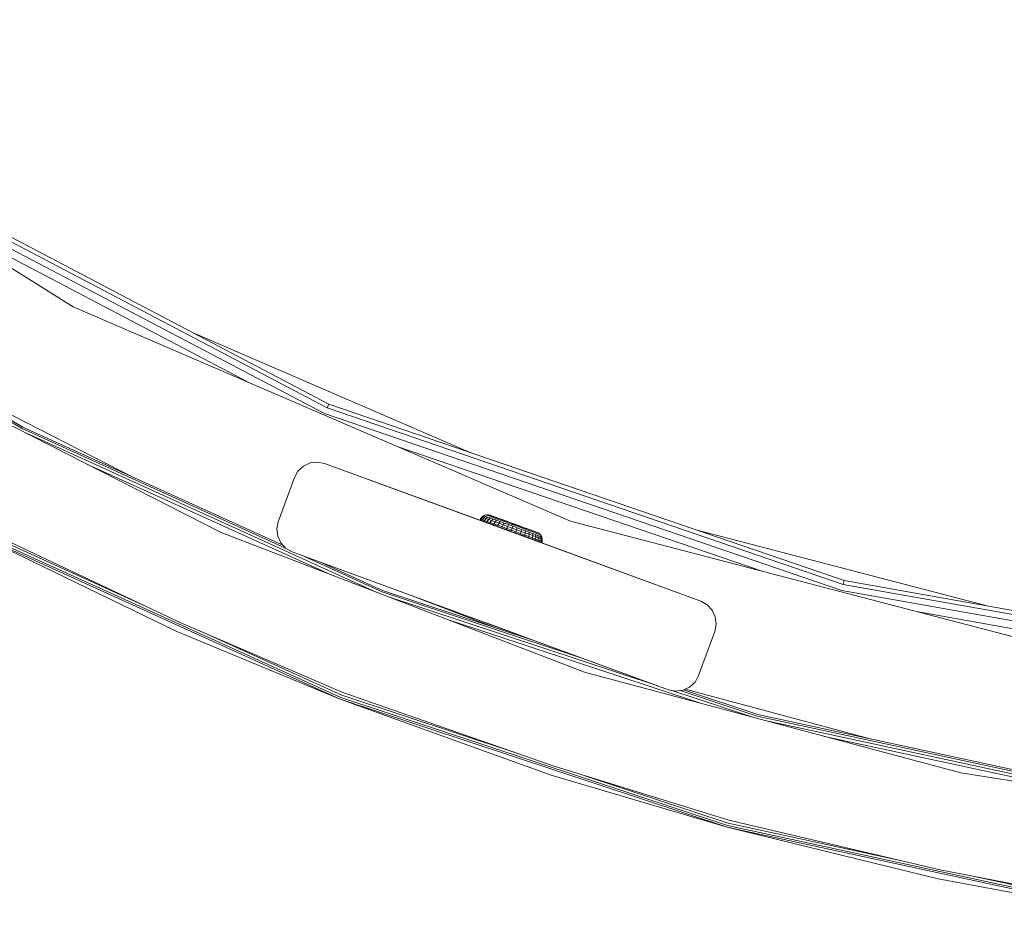
# Model space of a CAD drawing. Units: millimetres. Extents: x -24 to 578302, y -1972 to 596964.
# Drawn here: x 5135 to 5344, y 4493 to 4683 of the extents above; entities that cross this region are included whole.
import ezdxf

# ---------------------------------------------------------------- set-up
doc = ezdxf.new("R2010")
doc.units = ezdxf.units.MM
doc.layers.add('Контур', color=7, linetype='Continuous', lineweight=15)

msp = doc.modelspace()

# ---------------------------------------------------------------- linework, layer by layer
at = {"layer": 'Контур'}
for p, q in [((5049.246, 4682.657), (5146.747, 4621.761)), ((5098.134, 4654.074), (5200.668, 4600.324)), ((5098.594, 4654.809), (5201.011, 4601.122)), ((5097.428, 4652.946), (5200.143, 4599.102)), ((5111.924, 4643.51), (5184.223, 4605.61)), ((5146.747, 4621.761), (5252.316, 4576.266)), ((5231.19, 4590.799), (5172.246, 4616.201)), ((5178.163, 4573.871), (5104.532, 4611.388)), ((5135.956, 4595.911), (5116.666, 4607.277)), ((5136.116, 4596.219), (5117.266, 4607.326)), ((5159.759, 4585.49), (5119.578, 4605.964)), ((5201.011, 4601.122), (5200.668, 4600.324)), ((5200.668, 4600.324), (5310.206, 4562.857)), ((5201.011, 4601.122), (5310.423, 4563.697)), ((5200.143, 4599.102), (5309.873, 4561.569)), ((5191.859, 4570.544), (5135.956, 4595.911)), ((5191.247, 4571.202), (5136.116, 4596.219)), ((5211.119, 4561.221), (5136.854, 4594.919)), ((5215.523, 4592.122), (5292.772, 4565.699)), ((5198.611, 4588.816), (5197.058, 4588.628)), ((5197.282, 4588.655), (5198.61, 4588.816)), ((5198.611, 4588.816), (5198.61, 4588.816)), ((5200.146, 4588.514), (5198.611, 4588.816)), ((5200.879, 4565.152), (5149.689, 4588.38)), ((5194.493, 4586.904), (5193.732, 4585.537)), ((5193.732, 4585.537), (5194.492, 4586.904)), ((5194.492, 4586.904), (5195.638, 4587.969)), ((5194.493, 4586.904), (5194.492, 4586.904)), ((5195.639, 4587.969), (5194.493, 4586.904)), ((5195.638, 4587.969), (5197.057, 4588.628)), ((5195.639, 4587.969), (5195.638, 4587.969)), ((5197.058, 4588.628), (5195.639, 4587.969)), ((5197.058, 4588.628), (5197.057, 4588.628)), ((5200.146, 4588.514), (5279.969, 4559.303)), ((5200.146, 4588.514), (5239.487, 4574.118)), ((5190.295, 4576.146), (5193.732, 4585.537)), ((5193.732, 4585.537), (5190.296, 4576.146)), ((5193.732, 4585.537), (5193.732, 4585.537)), ((5189.994, 4574.611), (5190.295, 4576.146)), ((5190.296, 4576.146), (5189.995, 4574.611)), ((5190.296, 4576.146), (5190.295, 4576.146)), ((5233.129, 4576.511), (5233.234, 4576.742)), ((5233.276, 4576.457), (5233.129, 4576.511)), ((5233.129, 4576.511), (5233.426, 4576.402)), ((5233.541, 4577.146), (5233.234, 4576.742)), ((5233.234, 4576.742), (5233.38, 4576.689)), ((5233.276, 4576.457), (5233.38, 4576.689)), ((5233.565, 4576.351), (5233.276, 4576.457)), ((5233.38, 4576.689), (5233.683, 4577.093)), ((5233.669, 4576.583), (5233.38, 4576.689)), ((5233.952, 4577.441), (5233.541, 4577.146)), ((5233.541, 4577.146), (5233.683, 4577.093)), ((5233.565, 4576.351), (5233.669, 4576.583)), ((5233.992, 4576.195), (5233.565, 4576.351)), ((5233.966, 4576.99), (5233.669, 4576.583)), ((5234.094, 4576.427), (5233.669, 4576.583)), ((5233.683, 4577.093), (5234.089, 4577.391)), ((5233.966, 4576.99), (5233.683, 4577.093)), ((5234.431, 4577.602), (5233.952, 4577.441)), ((5233.952, 4577.441), (5234.089, 4577.391)), ((5234.36, 4577.292), (5233.966, 4576.99)), ((5234.382, 4576.838), (5233.966, 4576.99)), ((5233.992, 4576.195), (5234.094, 4576.427)), ((5234.545, 4575.992), (5233.992, 4576.195)), ((5234.36, 4577.292), (5234.089, 4577.391)), ((5234.382, 4576.838), (5234.094, 4576.427)), ((5234.646, 4576.225), (5234.094, 4576.427)), ((5234.758, 4577.146), (5234.36, 4577.292)), ((5234.758, 4577.146), (5234.382, 4576.838)), ((5234.922, 4576.64), (5234.382, 4576.838)), ((5234.937, 4577.614), (5234.431, 4577.602)), ((5234.431, 4577.602), (5234.56, 4577.555)), ((5234.545, 4575.992), (5234.646, 4576.225)), ((5234.815, 4577.462), (5234.56, 4577.555)), ((5234.922, 4576.64), (5234.646, 4576.225)), ((5235.312, 4575.981), (5234.646, 4576.225)), ((5235.276, 4576.956), (5234.758, 4577.146)), ((5235.189, 4577.325), (5234.815, 4577.462)), ((5235.276, 4576.956), (5234.922, 4576.64)), ((5235.574, 4576.401), (5234.922, 4576.64)), ((5235.296, 4577.528), (5234.937, 4577.614)), ((5235.056, 4577.571), (5234.937, 4577.614)), ((5235.056, 4577.571), (5235.291, 4577.485)), ((5235.675, 4577.147), (5235.189, 4577.325)), ((5235.901, 4576.727), (5235.276, 4576.956)), ((5235.636, 4577.358), (5235.291, 4577.485)), ((5235.332, 4577.515), (5235.296, 4577.528)), ((5235.296, 4577.528), (5235.404, 4577.489)), ((5235.574, 4576.401), (5235.312, 4575.981)), ((5235.332, 4577.515), (5235.372, 4577.5)), ((5235.404, 4577.489), (5235.651, 4577.398)), ((5235.404, 4577.489), (5238.949, 4576.19)), ((5235.901, 4576.727), (5235.574, 4576.401)), ((5236.324, 4576.127), (5235.574, 4576.401)), ((5236.085, 4577.194), (5235.636, 4577.358)), ((5235.651, 4577.398), (5236.031, 4577.259)), ((5236.262, 4576.932), (5235.675, 4577.147)), ((5236.619, 4576.465), (5235.901, 4576.727)), ((5236.031, 4577.259), (5236.533, 4577.075)), ((5236.324, 4576.127), (5236.079, 4575.701)), ((5236.627, 4576.995), (5236.085, 4577.194)), ((5236.937, 4576.684), (5236.262, 4576.932)), ((5236.619, 4576.465), (5236.324, 4576.127)), ((5237.154, 4575.823), (5236.324, 4576.127)), ((5236.533, 4577.075), (5237.142, 4576.852)), ((5237.415, 4576.173), (5236.619, 4576.465)), ((5237.25, 4576.767), (5236.627, 4576.995)), ((5237.685, 4576.411), (5236.937, 4576.684)), ((5237.142, 4576.852), (5237.842, 4576.596)), ((5237.142, 4576.852), (5238.039, 4576.524)), ((5237.415, 4576.173), (5237.154, 4575.823)), ((5237.941, 4576.514), (5237.25, 4576.767)), ((5238.27, 4575.86), (5237.415, 4576.173)), ((5238.488, 4576.117), (5237.685, 4576.411)), ((5237.842, 4576.596), (5238.611, 4576.314)), ((5238.682, 4576.243), (5237.941, 4576.514)), ((5238.131, 4576.49), (5238.912, 4576.204)), ((5238.611, 4576.314), (5239.428, 4576.015)), ((5238.611, 4576.314), (5239.532, 4575.977)), ((5239.459, 4575.958), (5238.682, 4576.243)), ((5238.846, 4576.228), (5239.432, 4576.013)), ((5238.912, 4576.204), (5239.022, 4576.164)), ((5238.949, 4576.19), (5238.912, 4576.204)), ((5238.999, 4576.172), (5238.949, 4576.19)), ((5239.022, 4576.164), (5239.118, 4576.128)), ((5239.022, 4576.164), (5239.022, 4576.164)), ((5252.316, 4576.266), (5363.54, 4547.214)), ((5203.445, 4538.517), (5124.7, 4574.249)), ((5168.808, 4552.86), (5124.7, 4574.249)), ((5168.808, 4552.86), (5124.7, 4574.249)), ((5203.572, 4538.841), (5124.86, 4574.557)), ((5162.281, 4558.16), (5125.105, 4575.029)), ((5169.622, 4554.687), (5125.406, 4575.608)), ((5189.995, 4574.611), (5189.994, 4574.611)), ((5190.182, 4573.058), (5189.994, 4574.611)), ((5189.995, 4574.611), (5190.183, 4573.058)), ((5235.213, 4575.748), (5234.545, 4575.992)), ((5234.545, 4575.992), (5238.544, 4574.528)), ((5235.213, 4575.748), (5235.312, 4575.981)), ((5235.981, 4575.467), (5235.213, 4575.748)), ((5236.079, 4575.701), (5235.312, 4575.981)), ((5235.981, 4575.467), (5236.079, 4575.701)), ((5236.832, 4575.155), (5235.981, 4575.467)), ((5235.981, 4575.467), (5236.931, 4575.119)), ((5236.927, 4575.39), (5236.079, 4575.701)), ((5236.832, 4575.155), (5236.927, 4575.39)), ((5237.747, 4574.82), (5236.832, 4575.155)), ((5236.832, 4575.155), (5239.242, 4574.273)), ((5237.154, 4575.823), (5236.927, 4575.39)), ((5237.839, 4575.056), (5236.927, 4575.39)), ((5238.047, 4575.496), (5237.154, 4575.823)), ((5237.59, 4574.878), (5238.364, 4574.594)), ((5237.747, 4574.82), (5237.839, 4575.056)), ((5238.704, 4574.47), (5237.747, 4574.82)), ((5238.047, 4575.496), (5237.839, 4575.056)), ((5238.794, 4574.706), (5237.839, 4575.056)), ((5238.27, 4575.86), (5238.047, 4575.496)), ((5238.982, 4575.154), (5238.047, 4575.496)), ((5239.166, 4575.532), (5238.27, 4575.86)), ((5238.364, 4574.594), (5238.544, 4574.528)), ((5239.33, 4575.808), (5238.488, 4576.117)), ((5238.544, 4574.528), (5238.589, 4574.512)), ((5238.704, 4574.47), (5238.794, 4574.706)), ((5239.684, 4574.111), (5238.704, 4574.47)), ((5238.982, 4575.154), (5238.794, 4574.706)), ((5238.794, 4574.706), (5239.771, 4574.349)), ((5239.166, 4575.532), (5238.982, 4575.154)), ((5238.982, 4575.154), (5239.938, 4574.803)), ((5239.166, 4575.532), (5240.082, 4575.197)), ((5239.684, 4574.111), (5239.242, 4574.273)), ((5239.283, 4574.258), (5239.46, 4574.193)), ((5239.33, 4575.808), (5240.19, 4575.493)), ((5239.46, 4574.193), (5239.342, 4574.236)), ((5239.413, 4576.021), (5240.045, 4575.789)), ((5240.269, 4575.707), (5239.428, 4576.015)), ((5239.7, 4575.915), (5239.432, 4576.013)), ((5239.459, 4575.958), (5240.254, 4575.667)), ((5239.46, 4574.193), (5239.46, 4574.193)), ((5239.684, 4574.111), (5239.46, 4574.193)), ((5240.628, 4573.7), (5239.487, 4574.118)), ((5239.639, 4575.938), (5240.045, 4575.789)), ((5239.684, 4574.111), (5239.771, 4574.349)), ((5239.684, 4574.111), (5240.664, 4573.752)), ((5239.771, 4574.349), (5239.938, 4574.803)), ((5239.771, 4574.349), (5240.748, 4573.991)), ((5239.938, 4574.803), (5240.082, 4575.197)), ((5239.938, 4574.803), (5240.894, 4574.453)), ((5240.045, 4575.789), (5240.045, 4575.789)), ((5240.045, 4575.789), (5240.493, 4575.625)), ((5240.082, 4575.197), (5240.998, 4574.861)), ((5240.19, 4575.493), (5241.051, 4575.178)), ((5240.254, 4575.667), (5241.049, 4575.376)), ((5240.269, 4575.707), (5241.11, 4575.399)), ((5240.269, 4575.707), (5240.711, 4575.545)), ((5240.493, 4575.625), (5240.68, 4575.557)), ((5240.493, 4575.625), (5240.493, 4575.625)), ((5240.988, 4575.444), (5240.493, 4575.625)), ((5241.105, 4575.401), (5240.711, 4575.545)), ((5240.894, 4574.453), (5240.748, 4573.991)), ((5240.998, 4574.861), (5240.894, 4574.453)), ((5241.829, 4574.111), (5240.894, 4574.453)), ((5241.894, 4574.533), (5240.998, 4574.861)), ((5241.826, 4575.092), (5241.049, 4575.376)), ((5241.893, 4574.87), (5241.051, 4575.178)), ((5242.696, 4574.818), (5241.105, 4575.401)), ((5241.11, 4575.399), (5241.927, 4575.1)), ((5241.523, 4575.248), (5241.507, 4575.254)), ((5241.531, 4575.245), (5241.523, 4575.248)), ((5241.829, 4574.111), (5241.704, 4573.641)), ((5242.568, 4574.82), (5241.826, 4575.092)), ((5241.894, 4574.533), (5241.829, 4574.111)), ((5242.721, 4573.784), (5241.829, 4574.111)), ((5242.696, 4574.576), (5241.893, 4574.87)), ((5242.749, 4574.22), (5241.894, 4574.533)), ((5241.927, 4575.1), (5242.696, 4574.818)), ((5243.258, 4574.567), (5242.568, 4574.82)), ((5242.696, 4574.818), (5243.395, 4574.562)), ((5243.444, 4574.302), (5242.696, 4574.576)), ((5242.749, 4574.22), (5242.721, 4573.784)), ((5243.545, 4573.929), (5242.749, 4574.22)), ((5243.056, 4574.687), (5242.786, 4574.786)), ((5243.056, 4574.687), (5242.787, 4574.785)), ((5243.712, 4574.446), (5243.056, 4574.687)), ((5244.005, 4574.339), (5243.056, 4574.687)), ((5243.881, 4574.339), (5243.258, 4574.567)), ((5243.395, 4574.562), (5244.005, 4574.339)), ((5245.205, 4573.9), (5243.429, 4574.55)), ((5244.118, 4574.055), (5243.444, 4574.302)), ((5244.086, 4574.31), (5243.712, 4574.446)), ((5244.423, 4574.141), (5243.881, 4574.339)), ((5244.005, 4574.339), (5244.507, 4574.155)), ((5245.134, 4573.926), (5244.116, 4574.298)), ((5244.705, 4573.84), (5244.118, 4574.055)), ((5244.887, 4574.016), (5244.414, 4574.189)), ((5244.872, 4573.976), (5244.423, 4574.141)), ((5244.507, 4574.155), (5244.887, 4574.016)), ((5341.065, 4558.238), (5278.958, 4574.46)), ((5255.313, 4544.256), (5178.163, 4573.871)), ((5190.183, 4573.058), (5190.182, 4573.058)), ((5190.84, 4571.639), (5190.182, 4573.058)), ((5190.183, 4573.058), (5190.841, 4571.639)), ((5240.389, 4573.853), (5240.52, 4573.805)), ((5242.536, 4573.066), (5240.52, 4573.805)), ((5244.155, 4572.474), (5240.52, 4573.805)), ((5279.969, 4559.303), (5240.628, 4573.7)), ((5240.664, 4573.752), (5240.748, 4573.991)), ((5241.622, 4573.401), (5240.664, 4573.752)), ((5241.704, 4573.641), (5240.748, 4573.991)), ((5241.622, 4573.401), (5241.704, 4573.641)), ((5242.536, 4573.066), (5241.622, 4573.401)), ((5242.616, 4573.307), (5241.704, 4573.641)), ((5242.536, 4573.066), (5242.616, 4573.307)), ((5243.387, 4572.755), (5242.536, 4573.066)), ((5242.721, 4573.784), (5242.616, 4573.307)), ((5243.464, 4572.997), (5242.616, 4573.307)), ((5243.552, 4573.48), (5242.721, 4573.784)), ((5243.387, 4572.755), (5243.464, 4572.997)), ((5244.155, 4572.474), (5243.387, 4572.755)), ((5243.552, 4573.48), (5243.464, 4572.997)), ((5244.23, 4572.716), (5243.464, 4572.997)), ((5243.545, 4573.929), (5243.552, 4573.48)), ((5244.263, 4573.666), (5243.545, 4573.929)), ((5244.301, 4573.206), (5243.552, 4573.48)), ((5246.093, 4571.764), (5243.83, 4572.593)), ((5244.155, 4572.474), (5244.23, 4572.716)), ((5244.823, 4572.229), (5244.155, 4572.474)), ((5246.093, 4571.764), (5244.155, 4572.474)), ((5244.301, 4573.206), (5244.23, 4572.716)), ((5244.897, 4572.472), (5244.23, 4572.716)), ((5244.263, 4573.666), (5244.301, 4573.206)), ((5244.888, 4573.437), (5244.263, 4573.666)), ((5244.953, 4572.967), (5244.301, 4573.206)), ((5245.803, 4571.87), (5244.436, 4572.371)), ((5245.192, 4573.662), (5244.705, 4573.84)), ((5244.823, 4572.229), (5244.897, 4572.472)), ((5245.377, 4572.026), (5244.823, 4572.229)), ((5244.872, 4573.976), (5245.218, 4573.85)), ((5244.887, 4574.016), (5245.134, 4573.926)), ((5244.888, 4573.437), (5244.953, 4572.967)), ((5245.405, 4573.247), (5244.888, 4573.437)), ((5244.953, 4572.967), (5244.897, 4572.472)), ((5245.448, 4572.27), (5244.897, 4572.472)), ((5245.493, 4572.769), (5244.953, 4572.967)), ((5245.134, 4573.926), (5245.241, 4573.886)), ((5245.192, 4573.662), (5245.566, 4573.525)), ((5245.241, 4573.886), (5245.205, 4573.9)), ((5245.452, 4573.764), (5245.218, 4573.85)), ((5245.241, 4573.886), (5245.571, 4573.72)), ((5245.377, 4572.026), (5245.448, 4572.27)), ((5245.803, 4571.87), (5245.377, 4572.026)), ((5245.405, 4573.247), (5245.493, 4572.769)), ((5245.405, 4573.247), (5245.804, 4573.101)), ((5245.493, 4572.769), (5245.448, 4572.27)), ((5245.448, 4572.27), (5245.873, 4572.114)), ((5245.452, 4573.764), (5245.571, 4573.72)), ((5245.493, 4572.769), (5245.909, 4572.617)), ((5245.821, 4573.432), (5245.566, 4573.525)), ((5245.571, 4573.72), (5245.949, 4573.385)), ((5245.803, 4571.87), (5245.873, 4572.114)), ((5245.909, 4572.617), (5245.804, 4573.101)), ((5246.075, 4573.002), (5245.804, 4573.101)), ((5245.949, 4573.385), (5245.821, 4573.432)), ((5245.873, 4572.114), (5245.909, 4572.617)), ((5246.162, 4572.009), (5245.873, 4572.114)), ((5246.192, 4572.513), (5245.909, 4572.617)), ((5245.949, 4573.385), (5246.212, 4572.952)), ((5246.075, 4573.002), (5246.192, 4572.513)), ((5246.212, 4572.952), (5246.075, 4573.002)), ((5246.093, 4571.764), (5246.162, 4572.009)), ((5246.192, 4572.513), (5246.162, 4572.009)), ((5246.308, 4571.955), (5246.162, 4572.009)), ((5246.335, 4572.461), (5246.192, 4572.513)), ((5246.212, 4572.952), (5246.335, 4572.461)), ((5246.239, 4571.711), (5246.308, 4571.955)), ((5246.335, 4572.461), (5246.308, 4571.955)), ((5190.841, 4571.639), (5190.84, 4571.639)), ((5191.246, 4571.203), (5190.84, 4571.639)), ((5190.841, 4571.639), (5191.906, 4570.493)), ((5191.906, 4570.493), (5191.906, 4570.493)), ((5193.273, 4569.733), (5191.906, 4570.493)), ((5246.093, 4571.764), (5245.803, 4571.87)), ((5246.239, 4571.711), (5246.093, 4571.764)), ((5193.273, 4569.733), (5193.273, 4569.733)), ((5273.096, 4540.522), (5193.273, 4569.733)), ((5193.273, 4569.733), (5232.614, 4555.336)), ((5193.273, 4569.733), (5230.667, 4556.048)), ((5212.335, 4561.253), (5195.204, 4569.026)), ((5212.461, 4561.576), (5199.541, 4567.439)), ((5310.423, 4563.697), (5310.206, 4562.857)), ((5424.266, 4543.413), (5310.423, 4563.697)), ((5244.757, 4550.892), (5212.461, 4561.576)), ((5309.873, 4561.569), (5424.047, 4541.226)), ((5310.206, 4562.857), (5424.179, 4542.549)), ((5255.156, 4547.087), (5212.335, 4561.253)), ((5271.085, 4541.258), (5213.488, 4560.311)), ((5236.383, 4553.662), (5219.964, 4559.965)), ((5219.979, 4559.959), (5230.095, 4556.257)), ((5279.969, 4559.303), (5281.336, 4558.543)), ((5282.401, 4557.397), (5281.336, 4558.543)), ((5283.06, 4555.978), (5282.401, 4557.397)), ((5279.684, 4537.726), (5226.43, 4555.344)), ((5229.897, 4556.33), (5230.095, 4556.257)), ((5230.095, 4556.257), (5230.666, 4556.048)), ((5230.666, 4556.048), (5231.54, 4555.728)), ((5230.667, 4556.048), (5230.836, 4555.986)), ((5231.101, 4555.889), (5232.613, 4555.336)), ((5231.54, 4555.728), (5232.613, 4555.336)), ((5232.613, 4555.336), (5233.755, 4554.918)), ((5232.614, 4555.336), (5233.755, 4554.918)), ((5283.248, 4554.425), (5283.06, 4555.978)), ((5325.721, 4557.093), (5406.138, 4542.764)), ((5169.622, 4554.687), (5204.003, 4539.944)), ((5233.755, 4554.918), (5234.827, 4554.526)), ((5244.757, 4550.892), (5233.755, 4554.918)), ((5234.827, 4554.526), (5235.702, 4554.206)), ((5244.748, 4550.895), (5234.827, 4554.526)), ((5235.702, 4554.206), (5236.272, 4553.997)), ((5236.198, 4554.024), (5236.273, 4553.997)), ((5236.272, 4553.997), (5236.471, 4553.924)), ((5244.75, 4550.895), (5236.272, 4553.997)), ((5282.946, 4552.89), (5283.248, 4554.425)), ((5168.808, 4552.86), (5168.807, 4552.861)), ((5168.808, 4552.86), (5203.445, 4538.517)), ((5168.808, 4552.86), (5168.808, 4552.86)), ((5168.809, 4552.86), (5168.808, 4552.86)), ((5168.808, 4552.86), (5203.445, 4538.517)), ((5203.766, 4539.336), (5175.329, 4552.24)), ((5282.946, 4552.89), (5279.51, 4543.499)), ((5273.096, 4540.522), (5244.886, 4550.845)), ((5335.136, 4522.868), (5255.313, 4544.256)), ((5278.749, 4542.132), (5279.51, 4543.499)), ((5276.184, 4540.408), (5277.603, 4541.067)), ((5315.937, 4530.08), (5276.626, 4540.613)), ((5277.603, 4541.067), (5278.749, 4542.132)), ((5285.543, 4511.358), (5203.445, 4538.517)), ((5248.206, 4522.382), (5203.445, 4538.517)), ((5248.205, 4522.382), (5203.445, 4538.517)), ((5285.634, 4511.693), (5203.572, 4538.841)), ((5240.96, 4527.032), (5203.766, 4539.336)), ((5248.824, 4524.284), (5204.003, 4539.944)), ((5273.096, 4540.522), (5273.096, 4540.522)), ((5273.096, 4540.522), (5274.631, 4540.22)), ((5290.604, 4534.8), (5273.621, 4540.419)), ((5274.631, 4540.22), (5276.184, 4540.408)), ((5274.631, 4540.22), (5274.631, 4540.22)), ((5291.965, 4534.909), (5275.569, 4540.334)), ((5292.057, 4535.245), (5276.294, 4540.459)), ((5373.945, 4517.18), (5291.965, 4534.909)), ((5356.904, 4521.22), (5292.057, 4535.245)), ((5372.474, 4516.954), (5293.311, 4534.075)), ((5360.954, 4518.779), (5306.216, 4530.617)), ((5248.824, 4524.284), (5285.946, 4512.836)), ((5248.205, 4522.382), (5248.205, 4522.383)), ((5248.205, 4522.382), (5248.206, 4522.382)), ((5248.206, 4522.382), (5248.205, 4522.382)), ((5248.205, 4522.382), (5285.543, 4511.358)), ((5248.206, 4522.382), (5285.543, 4511.358)), ((5285.774, 4512.206), (5255.338, 4522.275)), ((5416.757, 4509.941), (5335.136, 4522.868)), ((5370.062, 4493.079), (5285.543, 4511.358)), ((5330.354, 4500.371), (5285.543, 4511.358)), ((5330.354, 4500.371), (5285.543, 4511.358)), ((5370.117, 4493.422), (5285.634, 4511.693)), ((5322.61, 4504.24), (5285.774, 4512.206)), ((5330.769, 4502.327), (5285.946, 4512.836)), ((5330.769, 4502.327), (5370.306, 4494.592)), ((5370.202, 4493.947), (5337.966, 4500.919)), ((5330.354, 4500.371), (5370.062, 4493.079))]:
    msp.add_line(p, q, dxfattribs=at)

doc.saveas('drawing.dxf')
